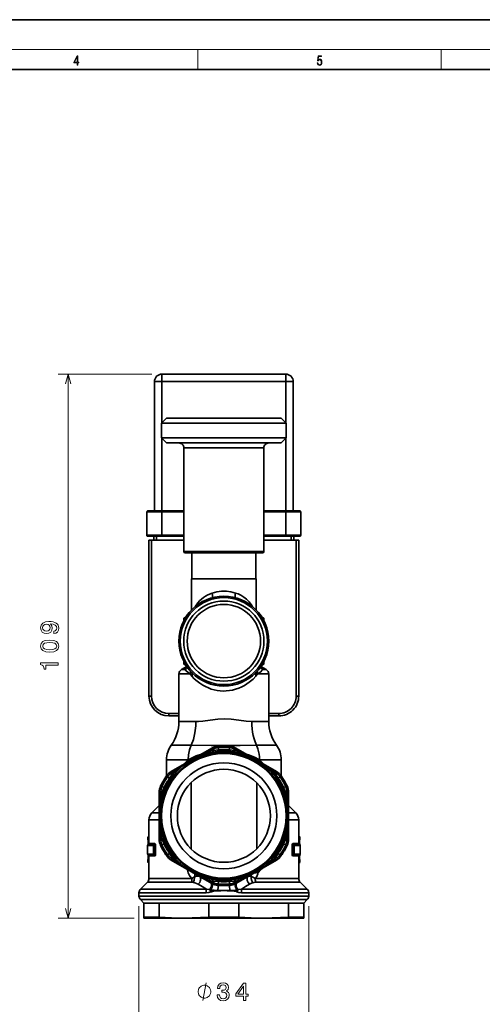
# Model space of a CAD drawing. Extents: x 0 to 420, y 0 to 297.
# Drawn here: x 179 to 272, y 100 to 297 of the extents above; entities that cross this region are included whole.
import ezdxf

# ---------------------------------------------------------------- set-up
doc = ezdxf.new("R2010")
doc.units = 0

msp = doc.modelspace()

# ---------------------------------------------------------------- linework, layer by layer
at = {"color": 7, "lineweight": 35}
for p, q in [((210, 297), (0, 297)), ((420, 297), (210, 297)), ((410, 287), (20, 287)), ((207.815369, 225.987106), (232.615417, 225.987106)), ((207.815369, 224.487106), (207.815369, 225.987106)), ((232.615417, 224.487106), (232.615417, 225.987106)), ((206.315369, 198.587097), (206.315369, 224.487106)), ((207.815369, 224.487106), (206.315369, 224.487106)), ((207.815369, 216.287109), (207.815369, 224.487106)), ((207.815369, 224.487106), (232.615417, 224.487106)), ((232.615417, 224.487106), (232.615417, 216.287109)), ((234.115417, 224.487106), (232.615417, 224.487106)), ((234.115417, 224.487106), (234.115417, 198.587097)), ((208.715393, 217.187103), (207.715393, 216.187103)), ((231.715393, 217.187103), (208.715393, 217.187103)), ((231.715393, 217.187103), (232.715393, 216.187103)), ((232.715393, 216.187103), (207.715393, 216.187103)), ((207.715393, 216.187103), (207.715393, 213.187103)), ((232.715393, 216.187103), (232.715393, 213.187103)), ((232.715393, 213.187103), (207.715393, 213.187103)), ((208.715393, 212.187103), (207.715393, 213.187103)), ((207.815369, 198.587097), (207.815369, 213.087097)), ((231.715393, 212.187103), (232.715393, 213.187103)), ((232.615417, 213.087097), (232.615417, 198.587097)), ((231.715393, 212.187103), (208.715393, 212.187103)), ((212.215393, 211.187103), (228.215393, 211.187103)), ((212.215393, 211.187103), (212.215393, 190.437103)), ((228.215393, 211.187103), (228.215393, 190.437103)), ((207.815369, 198.3871), (204.815369, 198.3871)), ((204.815369, 198.3871), (204.815369, 193.687103)), ((207.815369, 198.587097), (205.015381, 198.587097)), ((207.815369, 198.587097), (212.215393, 198.587097)), ((207.815369, 198.3871), (207.815369, 198.587097)), ((207.815369, 198.3871), (212.215393, 198.3871)), ((207.815369, 198.3871), (207.815369, 193.687103)), ((228.215393, 198.587097), (232.615417, 198.587097)), ((228.215393, 198.3871), (232.615417, 198.3871)), ((235.415405, 198.587097), (232.615417, 198.587097)), ((232.615417, 198.3871), (232.615417, 198.587097)), ((235.615417, 198.3871), (232.615417, 198.3871)), ((232.615417, 193.687103), (232.615417, 198.3871)), ((235.615417, 198.3871), (235.615417, 193.687103)), ((204.815369, 193.687103), (207.815369, 193.687103)), ((205.015381, 193.487106), (207.815369, 193.487106)), ((206.215393, 193.487106), (206.215393, 192.737106)), ((206.715393, 193.487106), (206.715393, 192.737106)), ((212.215393, 193.687103), (207.815369, 193.687103)), ((207.815369, 193.687103), (207.815369, 193.487106)), ((212.215393, 193.487106), (207.815369, 193.487106)), ((232.615417, 193.687103), (228.215393, 193.687103)), ((232.615417, 193.487106), (228.215393, 193.487106)), ((232.615417, 193.687103), (232.615417, 193.487106)), ((232.615417, 193.687103), (235.615417, 193.687103)), ((232.615417, 193.487106), (235.415405, 193.487106)), ((233.715393, 193.487106), (233.715393, 192.737106)), ((234.215393, 193.487106), (234.215393, 192.737106)), ((205.215393, 192.737106), (205.715393, 192.737106)), ((205.215393, 192.737106), (205.215393, 161.487106)), ((212.215393, 192.737106), (205.715393, 192.737106)), ((205.715393, 192.737106), (205.715393, 161.487106)), ((234.715393, 192.737106), (228.215393, 192.737106)), ((235.215393, 192.737106), (234.715393, 192.737106)), ((234.715393, 161.487106), (234.715393, 192.737106)), ((235.215393, 161.487106), (235.215393, 192.737106)), ((228.215393, 190.437103), (212.215393, 190.437103)), ((227.965393, 190.187103), (212.465393, 190.187103)), ((213.815369, 184.987106), (213.815369, 190.187103)), ((226.615417, 184.987106), (226.615417, 190.187103)), ((213.715393, 184.987106), (226.715393, 184.987106)), ((213.715393, 184.987106), (213.715393, 178.712051)), ((226.715393, 184.987106), (226.715393, 178.712051)), ((212.644653, 177.35376), (212.215393, 177.105911)), ((212.215393, 177.105911), (212.215393, 176.610214)), ((228.215393, 177.105911), (227.786133, 177.35376)), ((228.215393, 176.610214), (228.215393, 177.105911)), ((212.215393, 168.363998), (212.215393, 167.868301)), ((212.215393, 167.868301), (212.644653, 167.620453)), ((227.786133, 167.620453), (228.215393, 167.868301)), ((228.215393, 167.868301), (228.215393, 168.363998)), ((211.215393, 165.90976), (213.44397, 165.90976)), ((211.215393, 165.90976), (211.215393, 156.365204)), ((212.792603, 167.397705), (211.715393, 166.775772)), ((212.437134, 166.775772), (211.715393, 166.775772)), ((212.895264, 167.239868), (212.898254, 167.246902)), ((213.44397, 165.909744), (213.788086, 165.487106)), ((226.6427, 165.487106), (226.986816, 165.90976)), ((226.986816, 165.90976), (229.215393, 165.90976)), ((227.532532, 167.246902), (227.535522, 167.239853)), ((227.638184, 167.397705), (228.715393, 166.775772)), ((228.715393, 166.775772), (227.993652, 166.775772)), ((229.215393, 165.90976), (229.215393, 156.365204)), ((205.215393, 161.487106), (205.715393, 161.487106)), ((235.215393, 161.487106), (234.715393, 161.487106)), ((209.215393, 157.987106), (211.215393, 157.987106)), ((209.215393, 157.487106), (209.215393, 157.987106)), ((229.215393, 157.987106), (231.215393, 157.987106)), ((231.215393, 157.487106), (231.215393, 157.987106)), ((209.215393, 157.487106), (211.215393, 157.487106)), ((214.627258, 156.365204), (211.215393, 156.365204)), ((229.215393, 156.365204), (225.803589, 156.365204)), ((229.215393, 157.487106), (231.215393, 157.487106)), ((209.676941, 151.648376), (213.671936, 151.648376)), ((213.740417, 148.702133), (217.802185, 151.047211)), ((217.350952, 150.448502), (217.948608, 150.793549)), ((218.061768, 150.59758), (217.350952, 150.448502)), ((217.910095, 150.232895), (217.52002, 150.153488)), ((217.52002, 150.153488), (217.57843, 149.878983)), ((217.57843, 149.878983), (217.985474, 149.963959)), ((217.802185, 151.047211), (217.948608, 150.793549)), ((217.948608, 150.793549), (218.061768, 150.59758)), ((219.115967, 150.68428), (218.061768, 150.59758)), ((218.961914, 151.429749), (219.053101, 151.438782)), ((219.077454, 151.146896), (219.053101, 151.438782)), ((219.115967, 150.68428), (219.077454, 151.146896)), ((219.138672, 150.413879), (219.115967, 150.68428)), ((219.160217, 150.155655), (219.138672, 150.413879)), ((221.270752, 150.15564), (221.292297, 150.413864)), ((221.292297, 150.413864), (221.314819, 150.68428)), ((221.292297, 150.413864), (222.520752, 150.23288)), ((221.314819, 150.68428), (221.353333, 151.146896)), ((222.369019, 150.59758), (221.314819, 150.68428)), ((221.353333, 151.146896), (221.377686, 151.438782)), ((222.027954, 151.311127), (222.293762, 151.213623)), ((222.369019, 150.59758), (222.482178, 150.793549)), ((222.445557, 149.963913), (222.852356, 149.878983)), ((222.482178, 150.793549), (222.628601, 151.047211)), ((222.482178, 150.793549), (223.079834, 150.448502)), ((222.910767, 150.153488), (222.520752, 150.23288)), ((222.628601, 151.047211), (226.69043, 148.702118)), ((222.852356, 149.878983), (222.910767, 150.153488)), ((226.75885, 151.648376), (230.753845, 151.648376)), ((208.715393, 148.700348), (213.07489, 148.700348)), ((208.715393, 148.700348), (208.715393, 145.471466)), ((209.678589, 146.357056), (213.740417, 148.702133)), ((213.07489, 148.700348), (212.118103, 147.765503)), ((226.69043, 148.702118), (230.752197, 146.357056)), ((227.355896, 148.700348), (231.715393, 148.700348)), ((228.312683, 147.765503), (227.355896, 148.700348)), ((231.715393, 148.700348), (231.715393, 145.471466)), ((209.149719, 145.968857), (209.367188, 146.150375)), ((209.825073, 146.103409), (209.678589, 146.357056)), ((209.825073, 146.103409), (210.422668, 146.448456)), ((209.938171, 145.907425), (209.825073, 146.103409)), ((210.593689, 146.154587), (210.329895, 145.856506)), ((210.802185, 145.966736), (210.593689, 146.154587)), ((229.837097, 146.154587), (229.628601, 145.966736)), ((230.100952, 145.85643), (229.837097, 146.154587)), ((230.492615, 145.907425), (230.008057, 146.448456)), ((230.008057, 146.448456), (230.605713, 146.103409)), ((230.605713, 146.103409), (230.492615, 145.907425)), ((230.752197, 146.357056), (230.605713, 146.103409)), ((208.954651, 145.302505), (208.71405, 145.469498)), ((209.335999, 145.037811), (208.954651, 145.302505)), ((209.938171, 145.907425), (209.335999, 145.037811)), ((209.55896, 144.883102), (209.335999, 145.037811)), ((209.55896, 144.883102), (210.329895, 145.856506)), ((209.77179, 144.735352), (209.55896, 144.883102)), ((210.525208, 145.656891), (210.802185, 145.966736)), ((213.634155, 144.086334), (213.634155, 130.887878)), ((226.796631, 130.887878), (226.796631, 144.086334)), ((229.628601, 145.966736), (229.905701, 145.656723)), ((231.094788, 145.037811), (230.492615, 145.907425)), ((230.659058, 144.735199), (230.871948, 144.882935)), ((230.871948, 144.882965), (231.094788, 145.037811)), ((231.094788, 145.037811), (231.476135, 145.302505)), ((231.476135, 145.302505), (231.716736, 145.469498)), ((231.66333, 145.544006), (231.716736, 145.469498)), ((207.265381, 137.487122), (207.265381, 142.177261)), ((207.265381, 142.177261), (207.558289, 142.177261)), ((207.335449, 142.821732), (207.338562, 142.835754)), ((207.513672, 143.372162), (207.551758, 143.45639)), ((207.816711, 143.331497), (207.551758, 143.45639)), ((207.558289, 141.487137), (207.558289, 142.177261)), ((207.784607, 142.177261), (207.558289, 141.487137)), ((207.558289, 142.177261), (207.784607, 142.177261)), ((208.236572, 143.133575), (207.784607, 142.177261)), ((208.236572, 143.133575), (207.816711, 143.331497)), ((208.482117, 143.018021), (208.236572, 143.133575)), ((208.716492, 142.907562), (208.482117, 143.018051)), ((231.714355, 142.907394), (231.94873, 143.017883)), ((231.94873, 143.017868), (232.194214, 143.133575)), ((231.94873, 143.017868), (232.40625, 141.863464)), ((232.194214, 143.133575), (232.614075, 143.331497)), ((232.646179, 142.177261), (232.194214, 143.133575)), ((232.614075, 143.331497), (232.879028, 143.45639)), ((232.646179, 142.177261), (232.872498, 142.177261)), ((232.872498, 142.177261), (233.165405, 142.177261)), ((232.872498, 142.177261), (232.872498, 141.487152)), ((233.093933, 142.828217), (233.142151, 142.549744)), ((233.165405, 142.177261), (233.165405, 137.487091)), ((208.024597, 141.863571), (207.898254, 141.486008)), ((207.898254, 141.486008), (208.165222, 141.399353)), ((208.165222, 141.399353), (208.295166, 141.794357)), ((232.135742, 141.794128), (232.265564, 141.399353)), ((232.265564, 141.399353), (232.532532, 141.486008)), ((232.532532, 141.486008), (232.40625, 141.86348)), ((207.265381, 139.537109), (205.801208, 138.072891)), ((233.165405, 139.537109), (234.629578, 138.072891)), ((205.215393, 136.658676), (207.265381, 136.658676)), ((205.215393, 136.658676), (205.215393, 131.901199)), ((207.265381, 138.072891), (205.801208, 138.072891)), ((207.265381, 132.796951), (207.265381, 137.487122)), ((234.629578, 138.072891), (233.165405, 138.072891)), ((233.165405, 137.487091), (233.165405, 132.796951)), ((233.165405, 136.658676), (235.215393, 136.658676)), ((235.215393, 136.658676), (235.215393, 131.901199)), ((205.031067, 132.187302), (204.971008, 133.014709)), ((205.028625, 131.694077), (205.031067, 132.187317)), ((205.124573, 133.322021), (205.215393, 133.374771)), ((207.558289, 132.796951), (207.265381, 132.796951)), ((207.337158, 132.144821), (207.288696, 132.423782)), ((207.558289, 132.796951), (207.558289, 133.487061)), ((207.784607, 132.796967), (207.558289, 132.796951)), ((207.784607, 132.796967), (208.236572, 131.840637)), ((208.165222, 133.57486), (207.898254, 133.488205)), ((207.898254, 133.488205), (208.024536, 133.110748)), ((208.482056, 131.956345), (208.024536, 133.110748)), ((208.295044, 133.180084), (208.165222, 133.57486)), ((232.265564, 133.57486), (232.13562, 133.179855)), ((232.194214, 131.840637), (232.646179, 132.796951)), ((232.532532, 133.488205), (232.265564, 133.57486)), ((232.406189, 133.110641), (232.532532, 133.488205)), ((232.646179, 132.796951), (232.872498, 133.487076)), ((232.872498, 132.796951), (232.646179, 132.796951)), ((232.872498, 133.487076), (232.872498, 132.796951)), ((233.165405, 132.796951), (232.872498, 132.796951)), ((235.459778, 133.014709), (235.399719, 132.187302)), ((235.399719, 132.187302), (235.402161, 131.694077)), ((204.915405, 131.513901), (206.076965, 131.554169)), ((204.915405, 129.860306), (204.915405, 131.513901)), ((206.2146, 131.747787), (205.065369, 131.70755)), ((205.156555, 131.759521), (205.162781, 132.093506)), ((206.352234, 131.941422), (205.215393, 131.901199)), ((206.113953, 129.878433), (206.113953, 131.495789)), ((206.291321, 131.495789), (206.113953, 131.495789)), ((206.291321, 131.495789), (206.278564, 131.707886)), ((206.291321, 131.495789), (206.371826, 131.498596)), ((206.291321, 129.878433), (206.291321, 131.495789)), ((206.371826, 131.498596), (206.371826, 129.87561)), ((206.547119, 131.498596), (206.371826, 131.498596)), ((206.547119, 131.498596), (206.547119, 129.87561)), ((207.816711, 131.642715), (207.551758, 131.517822)), ((208.236572, 131.840637), (207.816711, 131.642715)), ((208.482056, 131.956345), (208.236572, 131.840637)), ((208.716431, 132.066818), (208.482056, 131.956345)), ((209.771729, 130.239014), (209.558838, 130.091278)), ((230.658997, 130.238861), (230.871826, 130.09111)), ((231.714294, 132.06665), (231.948669, 131.956161)), ((231.948669, 131.956192), (232.194214, 131.840637)), ((232.194214, 131.840637), (232.614075, 131.642715)), ((232.614075, 131.642715), (232.879028, 131.517822)), ((232.916626, 131.600891), (232.879028, 131.517822)), ((233.883667, 131.498596), (233.883667, 129.875626)), ((234.05896, 131.498596), (233.883667, 131.498596)), ((234.05896, 131.498596), (234.05896, 129.875626)), ((234.05896, 131.498596), (234.139465, 131.495789)), ((235.215393, 131.901199), (234.078552, 131.941422)), ((234.139465, 131.495773), (234.316833, 131.495773)), ((234.139465, 131.495773), (234.139465, 129.878433)), ((234.216187, 131.747787), (235.365417, 131.70755)), ((234.316833, 129.878433), (234.316833, 131.495773)), ((234.353821, 131.554169), (235.515381, 131.513901)), ((235.268005, 132.093506), (235.274231, 131.759537)), ((235.515381, 131.513901), (235.515381, 129.860321)), ((206.076965, 129.820053), (204.915405, 129.860321)), ((204.971375, 128.364914), (205.031067, 129.186905)), ((205.031067, 129.186905), (205.028625, 129.680145)), ((205.065369, 129.666672), (206.2146, 129.626419)), ((205.162781, 129.280716), (205.156555, 129.614685)), ((206.352234, 129.432785), (205.215393, 129.473022)), ((205.215393, 129.473022), (205.215393, 124.901314)), ((206.291321, 129.878433), (206.113953, 129.878433)), ((206.291321, 129.878433), (206.371826, 129.87561)), ((206.371826, 129.87561), (206.547119, 129.87561)), ((208.954651, 129.671722), (208.71405, 129.504715)), ((208.767456, 129.430222), (208.71405, 129.504715)), ((209.335999, 129.936401), (208.954651, 129.671722)), ((209.558838, 130.091248), (209.335999, 129.936401)), ((209.335999, 129.936401), (209.938171, 129.066788)), ((209.678589, 128.617157), (209.825073, 128.870804)), ((213.740356, 126.272079), (209.678589, 128.617157)), ((209.825073, 128.870804), (209.938171, 129.066788)), ((210.422729, 128.525742), (209.825073, 128.870804)), ((209.938171, 129.066788), (210.422729, 128.525742)), ((210.188477, 129.702652), (210.188477, 129.702637)), ((210.329834, 129.117783), (210.593689, 128.819626)), ((210.802185, 129.007477), (210.525085, 129.31749)), ((210.593689, 128.819626), (210.802185, 129.007477)), ((230.752197, 128.617157), (226.69043, 126.272079)), ((229.905579, 129.317322), (229.628601, 129.007477)), ((229.628601, 129.007477), (229.837097, 128.819626)), ((229.837097, 128.819626), (230.100891, 129.117706)), ((230.605713, 128.870804), (230.008118, 128.525757)), ((230.871826, 130.09111), (230.100891, 129.117706)), ((230.492615, 129.066788), (231.094788, 129.936401)), ((230.492615, 129.066788), (230.605713, 128.870804)), ((230.605713, 128.870804), (230.752197, 128.617157)), ((230.902893, 128.71022), (230.752197, 128.617157)), ((230.871826, 130.09111), (231.094788, 129.936401)), ((231.281067, 129.005341), (231.064087, 128.824219)), ((231.094788, 129.936401), (231.476135, 129.671722)), ((231.476135, 129.671722), (231.716736, 129.504715)), ((233.883667, 129.875626), (234.05896, 129.875626)), ((234.05896, 129.875626), (234.139465, 129.878433)), ((234.078552, 129.432785), (235.215393, 129.473022)), ((234.316833, 129.878433), (234.139465, 129.878433)), ((235.365417, 129.666672), (234.216187, 129.626419)), ((235.515381, 129.860321), (234.353821, 129.820053)), ((235.215393, 129.473022), (235.215393, 124.901314)), ((235.274231, 129.614685), (235.268005, 129.280716)), ((235.402161, 129.68013), (235.399719, 129.186905)), ((235.399719, 129.186905), (235.459778, 128.359512)), ((205.215393, 127.999481), (205.124573, 128.0522)), ((211.892334, 127.565971), (211.892334, 127.565956)), ((212.500671, 126.987839), (212.902161, 126.645744)), ((212.902161, 126.645744), (212.863342, 126.778427)), ((213.475281, 126.425125), (212.9328, 126.605743)), ((217.802185, 123.927002), (213.740356, 126.272079)), ((226.69043, 126.272079), (222.628601, 123.927002)), ((226.902649, 126.394615), (227.084717, 126.123322)), ((227.528625, 126.645737), (227.084717, 126.123322)), ((227.930115, 126.987839), (227.528625, 126.645737)), ((227.567383, 126.778419), (227.528625, 126.645737)), ((228.538391, 127.565903), (228.538391, 127.56588)), ((235.306213, 128.0522), (235.215393, 127.999443)), ((213.82666, 124.901314), (205.215393, 124.901314)), ((213.82666, 124.901329), (214.353394, 125.233055)), ((217.948608, 124.180649), (217.350952, 124.525703)), ((217.57843, 125.09523), (217.52002, 124.820717)), ((217.52002, 124.820717), (217.910034, 124.741333)), ((217.985229, 125.010284), (217.57843, 125.09523)), ((219.138489, 124.560341), (217.910034, 124.741333)), ((218.061768, 124.376633), (217.948608, 124.180649)), ((218.061768, 124.376633), (219.115967, 124.289932)), ((219.138489, 124.560341), (219.115967, 124.289932)), ((219.160034, 124.818573), (219.138489, 124.560341)), ((221.270569, 124.818558), (221.292114, 124.560326)), ((221.292114, 124.560333), (221.314819, 124.289925)), ((221.314819, 124.289925), (222.369019, 124.376633)), ((222.369019, 124.376633), (223.079834, 124.525711)), ((222.482178, 124.180649), (222.369019, 124.376633)), ((222.852356, 125.09523), (222.445312, 125.010239)), ((223.079834, 124.525711), (222.482178, 124.180649)), ((222.520691, 124.74131), (222.910767, 124.820717)), ((222.910767, 124.820717), (222.852356, 125.09523)), ((225.709839, 125.364197), (226.495117, 124.901314)), ((235.215393, 124.901314), (226.495117, 124.901314)), ((204.922485, 124.194206), (203.508301, 122.779999)), ((216.712341, 122.779999), (203.508301, 122.779999)), ((204.922485, 124.194206), (213.701904, 124.194206)), ((213.701904, 124.194214), (214.086426, 124.145195)), ((217.580811, 122.669052), (217.414368, 122.714874)), ((217.948608, 124.180649), (217.802185, 123.927002)), ((219.077454, 123.827316), (219.053101, 123.535431)), ((219.115967, 124.289925), (219.077454, 123.827316)), ((219.940369, 122.489754), (220.312439, 122.487579)), ((221.314819, 124.289925), (221.353333, 123.827316)), ((221.353333, 123.827316), (221.377686, 123.535431)), ((221.389038, 122.465675), (221.390259, 122.502289)), ((222.628601, 123.927002), (222.482178, 124.180649)), ((223.016418, 122.714874), (222.849976, 122.669052)), ((236.922485, 122.779999), (223.718445, 122.779999)), ((226.617737, 124.194206), (235.508301, 124.194206)), ((235.508301, 124.194206), (236.922485, 122.779999)), ((203.215393, 122.072891), (216.65094, 122.072891)), ((203.215393, 122.072891), (203.215393, 121.391129)), ((237.215393, 121.391129), (203.215393, 121.391129)), ((236.934753, 120.696472), (203.496033, 120.696472)), ((204.181091, 119.987106), (203.496033, 120.696472)), ((223.779846, 122.072891), (237.215393, 122.072891)), ((236.249695, 119.987106), (236.934753, 120.696472)), ((237.215393, 122.072891), (237.215393, 121.391129)), ((204.215393, 119.987106), (204.181091, 119.987106)), ((204.215393, 119.987106), (204.215393, 117.163429)), ((204.215393, 119.987106), (207.240479, 119.987106)), ((207.240479, 119.987106), (211.307434, 119.987106)), ((207.240479, 119.987106), (207.240479, 117.163429)), ((213.123352, 119.987106), (211.307434, 119.987106)), ((213.123352, 119.987106), (217.190308, 119.987106)), ((217.190308, 119.987106), (217.190308, 117.163429)), ((223.240479, 119.987106), (217.190308, 119.987106)), ((223.240479, 119.987106), (227.307434, 119.987106)), ((223.240479, 119.987106), (223.240479, 117.163429)), ((229.123352, 119.987106), (227.307434, 119.987106)), ((229.123352, 119.987106), (233.190308, 119.987106)), ((233.190308, 119.987106), (233.190308, 117.163429)), ((233.190308, 119.987106), (236.215393, 119.987106)), ((236.249695, 119.987106), (236.215393, 119.987106)), ((236.215393, 119.987106), (236.215393, 117.163429)), ((204.215393, 117.163429), (204.215393, 116.987106)), ((204.215393, 117.163429), (207.240479, 117.163429)), ((204.215393, 116.987106), (212.215393, 116.987106)), ((212.215393, 116.987106), (228.215393, 116.987106)), ((217.190308, 117.163429), (223.240479, 117.163429)), ((228.215393, 116.987106), (236.215393, 116.987106)), ((233.190308, 117.163429), (236.215393, 117.163429)), ((236.215393, 116.987106), (236.215393, 117.163429))]:
    msp.add_line(p, q, dxfattribs=at)
at = {"color": 7, "lineweight": 13}
for p, q in [((16, 291), (414, 291)), ((215, 287), (215, 291)), ((263.75, 287), (263.75, 291)), ((205.815369, 225.987106), (187.042786, 225.987106)), ((189.042786, 116.987106), (189.042786, 225.987106)), ((203.215393, 119.391129), (203.215393, 96.503792)), ((237.215393, 119.391129), (237.215393, 96.503792)), ((202.215393, 116.987106), (187.042786, 116.987106))]:
    msp.add_line(p, q, dxfattribs=at)
for points in [[(190.807846, 287.874939), (190.945541, 287.874939), (190.945541, 288.356171), (191.137482, 288.356171), (191.137482, 288.503601), (190.945541, 288.503601), (190.945541, 289.763672), (190.797424, 289.763672), (190.179901, 288.503601), (190.179901, 288.356171), (190.807846, 288.356171)], [(190.807846, 288.503601), (190.305069, 288.503601), (190.807846, 289.532806)], [(238.931976, 288.375641), (238.969543, 288.141968), (239.065506, 287.966736), (239.207367, 287.858246), (239.395126, 287.819305), (239.591232, 287.866608), (239.739349, 287.99176), (239.835327, 288.194824), (239.868698, 288.467438), (239.835327, 288.731689), (239.74353, 288.934753), (239.599579, 289.062714), (239.41391, 289.109985), (239.240753, 289.076599), (239.11557, 288.984802), (239.186508, 289.616241), (239.801941, 289.616241), (239.801941, 289.763672), (239.088455, 289.763672), (238.977875, 288.77063), (239.092621, 288.77063), (239.213623, 288.912506), (239.390961, 288.962555), (239.530731, 288.926392), (239.637131, 288.826263), (239.701797, 288.667694), (239.726837, 288.459076), (239.703888, 288.250458), (239.639221, 288.097473), (239.534912, 288.000122), (239.399292, 287.966736), (239.263687, 287.994537), (239.161469, 288.078003), (239.094711, 288.205963), (239.067581, 288.375641)], [(186.175354, 174.012756), (186.573792, 174.088409), (186.881409, 174.305267), (187.073059, 174.648209), (187.143677, 175.102097), (187.108337, 175.399643), (187.017578, 175.666946), (186.861206, 175.89389), (186.639343, 176.085526), (186.361938, 176.236832), (186.018982, 176.347778), (185.62561, 176.41333), (185.171753, 176.438553), (184.460632, 176.352814), (183.941223, 176.105698), (183.62854, 175.712326), (183.517578, 175.172699), (183.608337, 174.678467), (183.850403, 174.305267), (184.223633, 174.063187), (184.692627, 173.982498), (185.176819, 174.063187), (185.544922, 174.300232), (185.776917, 174.653244), (185.8526, 175.102097), (185.756775, 175.576157), (185.464233, 175.934235), (186.024048, 175.853546), (186.422485, 175.692154), (186.659485, 175.445038), (186.735168, 175.107147), (186.699829, 174.844894), (186.588867, 174.653244), (186.412354, 174.527176), (186.175354, 174.47673)], [(184.687622, 174.471695), (184.374939, 174.522125), (184.127808, 174.66333), (183.971436, 174.885239), (183.915955, 175.172699), (183.971436, 175.470261), (184.127808, 175.697205), (184.369873, 175.838409), (184.682556, 175.89389), (185.000305, 175.838409), (185.237305, 175.697205), (185.383545, 175.46521), (185.434021, 175.157578), (185.383545, 174.880203), (185.237305, 174.66333), (185.00531, 174.522125)], [(185.33313, 170.271698), (186.124939, 170.347336), (186.689758, 170.584381), (187.032715, 170.962616), (187.143677, 171.487106), (187.032715, 172.006561), (186.689758, 172.384811), (186.124939, 172.616791), (185.33313, 172.697495), (184.546387, 172.616791), (184.233704, 172.520981), (183.976501, 172.384811), (183.633545, 172.006561), (183.517578, 171.487106), (183.633545, 170.962616), (183.981567, 170.584381), (184.546387, 170.347336)], [(185.33313, 170.755844), (184.7229, 170.796188), (184.284119, 170.922272), (184.026917, 171.149216), (183.936157, 171.487106), (184.026917, 171.819962), (184.284119, 172.046906), (184.7229, 172.172989), (185.33313, 172.213333), (185.948425, 172.172989), (186.387146, 172.046906), (186.644348, 171.819962), (186.730103, 171.487106), (186.644348, 171.149216), (186.387146, 170.922272), (185.948425, 170.796188)], [(187.042786, 167.660309), (187.042786, 168.119247), (183.517578, 168.119247), (183.517578, 167.776306), (183.825195, 167.685532), (184.031982, 167.503967), (184.153015, 167.226593), (184.193359, 166.843307), (184.551453, 166.843307), (184.551453, 167.660309)], [(217.612671, 102.253792), (217.612671, 102.370461), (217.554321, 102.60379), (217.496033, 102.778793), (217.437683, 102.895462), (217.320984, 103.070457), (217.145996, 103.245461), (216.971008, 103.362122), (216.85437, 103.420456), (216.679321, 103.47879), (216.445984, 103.537125), (216.329346, 103.537125), (216.212708, 103.537125), (215.97937, 103.47879), (215.804321, 103.420456), (215.687683, 103.362122), (215.512695, 103.245461), (215.337708, 103.070457), (215.221008, 102.895462), (215.162659, 102.778793), (215.10437, 102.60379), (215.046021, 102.370461), (215.046021, 102.253792), (215.046021, 102.137123), (215.10437, 101.903793), (215.162659, 101.72879), (215.221008, 101.612122), (215.337708, 101.437126), (215.512695, 101.262123), (215.687683, 101.145462), (215.804321, 101.087128), (215.97937, 101.028793), (216.212708, 100.970459), (216.329346, 100.970459), (216.445984, 100.970459), (216.679321, 101.028793), (216.85437, 101.087128), (216.971008, 101.145462), (217.145996, 101.262123), (217.320984, 101.437126), (217.437683, 101.612122), (217.496033, 101.72879), (217.554321, 101.903793), (217.612671, 102.137123)], [(218.859802, 101.603218), (218.859802, 101.567909), (218.940491, 101.083763), (219.17749, 100.72065), (219.55072, 100.488663), (220.044922, 100.402924), (220.569458, 100.488663), (220.96283, 100.710564), (221.214966, 101.063591), (221.305725, 101.517479), (221.265381, 101.815033), (221.15448, 102.057106), (220.9729, 102.243706), (220.730835, 102.379875), (221.058655, 102.652206), (221.174622, 103.085922), (221.098999, 103.479294), (220.882141, 103.776848), (220.529114, 103.963448), (220.044922, 104.029007), (219.591064, 103.948318), (219.243103, 103.726418), (219.016113, 103.37339), (218.940491, 102.904366), (218.940491, 102.869064), (219.389343, 102.869064), (219.429688, 103.191833), (219.560791, 103.42382), (219.772583, 103.565033), (220.07019, 103.615463), (220.332397, 103.575119), (220.524048, 103.469208), (220.640076, 103.297737), (220.685425, 103.06575), (220.640076, 102.818634), (220.518982, 102.652206), (220.30719, 102.551346), (220.019714, 102.52108), (219.823059, 102.526123), (219.823059, 102.127708), (220.07019, 102.137794), (220.387878, 102.092407), (220.624939, 101.971375), (220.766113, 101.774689), (220.816589, 101.517479), (220.761108, 101.224976), (220.614807, 101.008118), (220.382874, 100.871948), (220.075195, 100.826561), (219.757507, 100.876991), (219.525513, 101.02829), (219.379211, 101.270363), (219.323792, 101.603218)], [(224.144104, 100.503792), (224.597961, 100.503792), (224.597961, 101.371223), (225.097229, 101.371223), (225.097229, 101.774689), (224.597961, 101.774689), (224.597961, 103.928146), (224.139038, 103.928146), (222.605896, 101.815033), (222.605896, 101.371223), (224.144104, 101.371223)], [(223.029541, 101.774689), (224.144104, 103.343132), (224.144104, 101.774689)]]:
    msp.add_lwpolyline(points, close=True, dxfattribs=at)
for points in [[(189.560425, 224.055252), (189.042786, 225.987106), (188.525146, 224.055252)], [(188.525146, 118.918953), (189.042786, 116.987106), (189.560425, 118.918953)], [(215.97937, 100.503792), (216.679321, 104.003792)]]:
    msp.add_lwpolyline(points, dxfattribs=at)
at = {"color": 7, "lineweight": 35}
for points in [[(217.881836, 182.117798), (216.974854, 181.75145), (216.538879, 181.514496), (216.118469, 181.238556), (215.717346, 180.92099), (215.339966, 180.559219), (214.991333, 180.150543), (214.556274, 179.485275)], [(217.792053, 181.154724), (217.826721, 181.170532), (217.858154, 181.197861), (217.909912, 181.288986), (217.951477, 181.635651), (217.881836, 182.117798)], [(222.54895, 182.117798), (221.630615, 182.35289), (220.712219, 182.470673), (219.766907, 182.473709), (218.813232, 182.355377), (217.881836, 182.117798)], [(222.54895, 182.117798), (222.490967, 181.795273), (222.480652, 181.509644), (222.511719, 181.315994), (222.564636, 181.207352), (222.638733, 181.154709)], [(225.874512, 179.485275), (225.679016, 179.811554), (225.275879, 180.352905), (224.762146, 180.878159), (224.196899, 181.319534), (223.61792, 181.668655), (223.057739, 181.931351), (222.54895, 182.117798)], [(212.852905, 167.310822), (212.57019, 166.992477), (212.437134, 166.775787)], [(212.437134, 166.775772), (212.710022, 166.967285), (212.895203, 167.239761)], [(212.437134, 166.775772), (212.590027, 166.585846), (213.123413, 166.134094), (213.44397, 165.90976)], [(213.44397, 165.90976), (213.545471, 166.234268), (213.528259, 166.421478), (213.492249, 166.50383)], [(213.788086, 165.487106), (213.867004, 165.690109), (213.895569, 165.871368), (213.879517, 166.022202), (213.788086, 166.187149)], [(226.6427, 165.487106), (226.53717, 165.836609), (226.555115, 166.035706), (226.642761, 166.187164)], [(226.938538, 166.50383), (226.885315, 166.332153), (226.902527, 166.129776), (226.986816, 165.90976)], [(226.986816, 165.90976), (227.599426, 166.363388), (227.840759, 166.585846), (227.993652, 166.775772)], [(227.535645, 167.239685), (227.720825, 166.967255), (227.993652, 166.775772)], [(227.993652, 166.775772), (227.860596, 166.992493), (227.577881, 167.310822)], [(213.788086, 165.487106), (214.292603, 164.957672), (214.849304, 164.459), (215.389893, 164.045944), (215.973022, 163.667786), (216.534058, 163.361954), (217.127686, 163.094025), (217.700867, 162.885361), (218.29657, 162.717026), (218.882385, 162.597443), (219.480408, 162.520493), (220.082886, 162.488235), (220.686584, 162.500809), (221.312988, 162.561798), (221.928223, 162.669876), (222.57428, 162.836731), (223.195496, 163.051224), (223.795288, 163.312256), (224.362732, 163.612122), (225.3125, 164.245407), (226.062927, 164.885437), (226.6427, 165.487106)], [(213.671997, 151.648376), (214.10791, 152.803802), (214.423401, 154.097031), (214.597168, 155.486176), (214.627258, 156.365204)], [(225.803589, 156.365204), (224.703186, 156.426224), (223.247498, 156.620148), (221.675049, 156.821289), (220.367432, 156.892288), (219.02887, 156.845062), (217.476196, 156.662903), (215.985474, 156.454575), (215.10321, 156.377655), (214.627258, 156.365204)], [(225.803589, 156.365204), (225.823608, 155.64772), (225.883484, 154.936005), (225.982178, 154.239227), (226.11908, 153.559418), (226.290344, 152.911362), (226.496338, 152.290054), (226.758789, 151.648376)], [(213.671875, 151.648376), (213.340149, 150.722733), (213.133667, 149.669189), (213.074829, 148.700348)], [(213.671936, 151.648376), (217.679626, 151.579987), (220.845581, 151.567368), (223.509521, 151.593658), (226.75885, 151.648376)], [(217.350952, 150.448502), (215.607788, 149.687622), (214.708313, 149.235657), (213.740417, 148.702133)], [(217.228088, 150.087845), (217.254517, 150.099594), (217.278198, 150.121582), (217.316406, 150.195297), (217.350952, 150.448502)], [(218.061768, 150.59758), (218.007812, 150.352386), (217.946777, 150.257263), (217.910095, 150.232895)], [(219.138672, 150.413879), (218.069092, 150.263275), (217.910095, 150.232895)], [(217.910095, 150.232895), (217.912415, 150.229019), (217.918213, 150.214905), (217.985474, 149.963959)], [(217.985474, 149.963959), (218.807861, 150.115448), (219.160217, 150.155655)], [(221.270752, 150.15564), (222.039612, 150.045059), (222.445557, 149.963913)], [(222.369019, 150.59758), (222.422974, 150.352371), (222.48407, 150.257248), (222.520752, 150.23288)], [(223.079834, 150.448502), (222.725281, 150.527695), (222.369019, 150.59758)], [(222.520752, 150.23288), (222.518555, 150.229004), (222.512756, 150.214874), (222.445557, 149.963913)], [(226.69043, 148.702118), (225.049194, 149.577835), (224.14093, 150.003174), (223.079834, 150.448502)], [(223.079834, 150.448502), (223.11438, 150.195297), (223.152588, 150.121582), (223.202698, 150.087845)], [(227.355957, 148.700348), (227.335938, 149.267365), (227.276062, 149.827072), (227.178162, 150.368042), (227.04303, 150.887848), (226.758911, 151.648376)], [(213.740417, 148.702133), (212.146179, 147.70842), (211.328735, 147.13736), (210.422668, 146.448456)], [(215.717712, 149.843719), (214.696716, 149.476395), (213.884583, 149.119766), (213.07489, 148.700348)], [(227.355896, 148.700348), (226.324524, 149.222427), (225.127441, 149.705063), (224.711914, 149.844391)], [(230.008057, 146.448456), (228.528259, 147.542908), (227.666382, 148.111694), (226.69043, 148.702118)], [(210.422668, 146.448456), (210.17688, 146.181015), (209.938171, 145.907425)], [(210.422668, 146.448456), (210.659302, 146.351807), (210.742188, 146.348007), (210.796509, 146.374542)], [(229.634277, 146.374542), (229.657715, 146.357529), (229.688599, 146.348007), (229.771484, 146.351807), (230.008057, 146.448456)], [(209.77179, 144.735352), (210.252014, 145.345901), (210.525208, 145.656891)], [(209.938171, 145.907425), (210.177551, 145.831573), (210.290466, 145.836929), (210.329895, 145.856506)], [(210.329895, 145.856506), (210.332153, 145.852631), (210.341492, 145.840576), (210.525208, 145.656891)], [(230.100952, 145.85643), (230.098694, 145.852524), (230.089417, 145.840439), (229.905701, 145.656723)], [(229.905701, 145.656723), (230.44812, 145.020218), (230.659058, 144.735199)], [(230.492615, 145.907425), (230.253235, 145.831573), (230.140381, 145.836884), (230.100952, 145.85643)], [(230.871948, 144.882965), (230.206726, 145.733932), (230.100952, 145.85643)], [(207.784607, 142.177261), (207.96991, 142.007919), (208.02179, 141.907486), (208.024597, 141.863571)], [(208.482117, 143.018021), (208.077759, 142.016449), (208.024597, 141.863586)], [(208.295166, 141.794357), (208.575195, 142.582336), (208.716492, 142.907562)], [(231.714355, 142.907394), (232.002991, 142.186279), (232.135742, 141.794128)], [(232.646179, 142.177261), (232.460815, 142.007919), (232.408997, 141.907425), (232.40625, 141.86348)], [(232.872498, 141.487152), (232.763794, 141.833786), (232.646179, 142.177261)], [(207.558289, 141.487137), (207.348083, 139.628677), (207.288025, 138.610596), (207.265381, 137.487122)], [(207.809204, 141.200409), (207.812256, 141.229172), (207.804993, 141.260681), (207.760254, 141.330597), (207.558289, 141.487137)], [(208.024597, 141.863571), (208.029053, 141.863602), (208.044189, 141.861588), (208.295166, 141.794357)], [(232.40625, 141.863464), (232.401794, 141.86348), (232.386658, 141.86142), (232.135742, 141.794128)], [(232.872498, 141.487152), (232.670532, 141.330597), (232.621582, 141.200409)], [(233.165405, 137.487091), (233.102539, 139.355759), (233.016724, 140.352036), (232.872498, 141.487152)], [(207.265381, 137.487122), (207.328247, 135.618454), (207.414062, 134.622177), (207.558289, 133.487061)], [(232.872498, 133.487076), (233.082703, 135.345535), (233.142761, 136.363617), (233.165405, 137.487091)], [(204.971008, 133.014709), (204.975708, 133.157516), (205.03949, 133.275833), (205.124573, 133.322021)], [(204.971008, 133.014709), (204.974365, 132.997559), (204.9823, 132.981094), (205.011047, 132.951691), (205.054565, 132.92923), (205.108887, 132.915802)], [(205.031067, 132.187302), (205.034668, 132.170929), (205.042419, 132.155273), (205.069946, 132.127472), (205.111267, 132.106277), (205.162781, 132.093506)], [(205.108887, 132.915802), (205.113831, 133.281189), (205.117371, 133.30455), (205.121338, 133.318314), (205.123474, 133.321411), (205.124573, 133.322021)], [(205.215393, 132.871918), (205.16925, 132.899368), (205.108887, 132.915802)], [(205.108887, 132.915802), (205.133118, 132.504593), (205.162781, 132.093506)], [(207.558289, 133.487061), (207.760254, 133.643616), (207.804993, 133.713531), (207.809204, 133.773804)], [(207.558289, 133.487061), (207.666992, 133.140427), (207.784607, 132.796967)], [(207.784607, 132.796967), (207.969971, 132.966293), (208.02179, 133.066788), (208.024536, 133.110748)], [(208.024536, 133.110748), (208.028992, 133.110748), (208.044128, 133.112793), (208.295044, 133.180084)], [(208.716431, 132.066818), (208.427795, 132.787933), (208.295044, 133.180084)], [(232.13562, 133.179855), (231.855591, 132.391876), (231.714294, 132.06665)], [(231.948669, 131.956192), (232.353027, 132.957764), (232.406189, 133.110641)], [(232.406189, 133.110641), (232.401733, 133.110611), (232.386597, 133.112625), (232.13562, 133.179855)], [(232.646179, 132.796951), (232.460876, 132.966293), (232.408997, 133.066727), (232.406189, 133.110641)], [(232.621582, 133.773804), (232.61853, 133.745041), (232.625793, 133.713531), (232.670532, 133.643616), (232.872498, 133.487076)], [(235.215393, 133.374725), (235.252686, 133.344803), (235.306213, 133.322021)], [(235.321899, 132.915802), (235.261536, 132.899368), (235.215393, 132.871918)], [(235.268005, 132.093506), (235.297668, 132.504593), (235.321899, 132.915802)], [(235.268005, 132.093506), (235.319519, 132.106277), (235.36084, 132.127472), (235.399719, 132.187302)], [(235.321899, 132.915802), (235.316956, 133.281158), (235.313416, 133.304535), (235.309448, 133.318314), (235.307312, 133.321411), (235.306213, 133.322021)], [(235.306213, 133.322021), (235.412537, 133.253082), (235.458679, 133.129578), (235.459778, 133.014709)], [(235.321899, 132.915802), (235.376221, 132.92923), (235.419739, 132.951691), (235.448486, 132.981094), (235.459778, 133.014709)], [(204.915405, 131.513901), (204.955322, 131.633804), (205.065369, 131.70755)], [(205.065369, 131.70755), (205.171509, 131.776199), (205.215393, 131.901199)], [(205.215393, 132.079742), (205.190125, 132.087814), (205.162781, 132.093506)], [(206.2146, 131.747787), (206.159302, 131.721191), (206.115051, 131.67662), (206.086548, 131.618881), (206.076965, 131.554169)], [(206.103699, 131.537933), (206.097595, 131.545074), (206.091003, 131.550232), (206.076965, 131.554169)], [(206.278564, 131.707886), (206.21814, 131.684647), (206.165283, 131.645554), (206.125732, 131.594818), (206.103699, 131.537933)], [(206.103699, 131.537933), (206.106873, 131.532501), (206.113953, 131.495789)], [(206.2146, 131.747787), (206.269897, 131.774384), (206.314148, 131.818954), (206.34259, 131.876709), (206.352234, 131.941422)], [(206.278564, 131.707886), (206.251709, 131.735428), (206.2146, 131.747787)], [(206.278564, 131.707886), (206.363464, 131.575897), (206.371826, 131.498596)], [(206.547119, 131.498596), (206.503723, 131.775482), (206.450867, 131.879944), (206.418823, 131.915253), (206.385315, 131.935974), (206.352234, 131.941422)], [(210.525085, 129.31749), (209.982666, 129.953995), (209.771729, 130.239014)], [(230.658997, 130.238861), (230.178772, 129.628311), (229.905579, 129.317322)], [(234.078552, 131.941422), (234.044434, 131.935135), (233.979248, 131.879166), (233.907776, 131.71051), (233.883667, 131.498596)], [(234.05896, 131.498596), (234.1073, 131.662445), (234.152222, 131.707886)], [(234.078552, 131.941422), (234.088196, 131.876709), (234.116638, 131.818954), (234.216187, 131.747787)], [(234.152222, 131.707886), (234.144714, 131.617294), (234.139465, 131.495773)], [(234.152222, 131.707886), (234.177063, 131.733978), (234.195557, 131.744324), (234.216187, 131.747787)], [(234.327087, 131.537933), (234.305054, 131.594818), (234.265503, 131.645554), (234.152222, 131.707886)], [(234.353821, 131.554169), (234.344238, 131.618881), (234.315735, 131.67662), (234.216187, 131.747787)], [(234.316833, 131.495789), (234.324036, 131.532791), (234.327087, 131.537933)], [(234.353821, 131.554169), (234.346741, 131.553299), (234.339783, 131.550232), (234.333191, 131.545074), (234.327087, 131.537933)], [(235.268005, 132.093506), (235.240662, 132.087814), (235.215393, 132.079742)], [(235.215393, 131.901199), (235.25531, 131.781296), (235.365417, 131.70755)], [(235.365417, 131.70755), (235.471497, 131.638901), (235.515381, 131.513901)], [(205.065369, 129.666672), (204.95929, 129.735336), (204.915405, 129.860321)], [(205.124573, 128.0522), (205.024536, 128.113953), (204.972229, 128.241013), (204.970886, 128.360046)], [(205.108887, 128.458435), (205.054749, 128.445084), (205.011292, 128.422745), (204.982544, 128.393509), (204.971069, 128.360046)], [(205.162781, 129.280716), (205.111267, 129.267944), (205.069946, 129.246735), (205.031067, 129.186905)], [(205.215393, 129.473022), (205.175476, 129.592926), (205.065369, 129.666672)], [(205.124573, 128.0522), (205.123474, 128.052811), (205.121338, 128.055923), (205.11731, 128.069778), (205.105896, 128.312042), (205.108887, 128.458435)], [(205.162781, 129.280716), (205.133118, 128.869629), (205.108887, 128.458435)], [(205.108887, 128.458435), (205.16925, 128.474854), (205.215393, 128.502289)], [(205.162781, 129.280716), (205.190125, 129.286407), (205.215393, 129.294479)], [(206.076965, 129.820053), (206.084045, 129.820923), (206.091003, 129.823975), (206.097595, 129.829147), (206.103699, 129.836273)], [(206.076965, 129.820053), (206.086548, 129.755341), (206.115051, 129.697586), (206.159302, 129.653015), (206.2146, 129.626419)], [(206.103699, 129.836273), (206.111206, 129.854187), (206.113953, 129.878433)], [(206.103699, 129.836273), (206.125732, 129.779404), (206.165283, 129.728668), (206.21814, 129.689575), (206.278564, 129.666321)], [(206.2146, 129.626419), (206.251282, 129.638443), (206.278564, 129.666321)], [(206.352234, 129.432785), (206.34259, 129.497498), (206.314148, 129.555252), (206.2146, 129.626419)], [(206.278564, 129.666321), (206.286072, 129.756927), (206.291321, 129.878433)], [(206.371826, 129.87561), (206.317932, 129.704453), (206.278564, 129.666321)], [(206.352234, 129.432785), (206.386353, 129.439087), (206.451599, 129.495132), (206.52301, 129.663818), (206.547119, 129.87561)], [(209.558838, 130.091248), (210.22406, 129.24028), (210.329834, 129.117783)], [(209.938171, 129.066788), (210.177551, 129.142639), (210.290405, 129.137329), (210.329834, 129.117783)], [(210.329834, 129.117783), (210.332092, 129.121689), (210.34137, 129.133774), (210.525085, 129.31749)], [(210.796509, 128.59967), (210.773071, 128.616684), (210.742188, 128.62619), (210.659302, 128.622406), (210.422729, 128.525742)], [(210.422729, 128.525742), (211.415039, 127.774376), (212.534729, 127.009575), (213.740356, 126.272079)], [(226.69043, 126.272079), (228.284607, 127.265785), (229.102051, 127.836845), (230.008118, 128.525757)], [(230.008118, 128.525757), (229.771484, 128.622406), (229.688599, 128.62619), (229.634277, 128.59967)], [(230.100891, 129.117706), (230.098633, 129.121582), (230.089294, 129.133636), (229.905579, 129.317322)], [(230.008118, 128.525757), (230.253906, 128.793198), (230.492615, 129.066788)], [(230.492615, 129.066788), (230.253235, 129.142639), (230.14032, 129.137283), (230.100891, 129.117706)], [(233.883667, 129.875626), (233.926697, 129.59996), (233.97937, 129.494995), (234.011108, 129.459839), (234.044617, 129.438751), (234.078552, 129.432785)], [(234.152222, 129.666321), (234.069031, 129.791733), (234.05896, 129.875626)], [(234.216187, 129.626419), (234.160889, 129.599823), (234.116638, 129.555252), (234.088196, 129.497498), (234.078552, 129.432785)], [(234.139465, 129.878433), (234.144714, 129.756912), (234.152222, 129.666321)], [(234.152222, 129.666321), (234.212646, 129.689575), (234.265503, 129.728668), (234.305054, 129.779404), (234.327087, 129.836273)], [(234.216187, 129.626419), (234.189331, 129.632584), (234.152222, 129.666321)], [(234.216187, 129.626419), (234.271484, 129.653015), (234.315735, 129.697586), (234.344238, 129.755341), (234.353821, 129.820053)], [(234.316833, 129.878433), (234.31958, 129.854187), (234.327087, 129.836273)], [(234.327087, 129.836273), (234.333191, 129.829147), (234.339783, 129.823975), (234.346741, 129.820923), (234.353821, 129.820053)], [(235.365417, 129.666672), (235.259277, 129.598022), (235.215393, 129.473022)], [(235.215393, 129.294479), (235.240662, 129.286407), (235.268005, 129.280716)], [(235.215393, 128.502289), (235.261536, 128.474854), (235.321899, 128.45842)], [(235.321899, 128.45842), (235.297668, 128.869614), (235.268005, 129.280716)], [(235.399719, 129.186905), (235.396118, 129.203278), (235.388367, 129.218933), (235.36084, 129.246735), (235.268005, 129.280716)], [(235.306213, 128.0522), (235.307312, 128.052795), (235.309448, 128.055908), (235.313477, 128.069717), (235.32489, 128.311768), (235.321899, 128.45842)], [(235.459778, 128.359512), (235.45343, 128.208374), (235.413208, 128.121918), (235.306213, 128.0522)], [(235.459778, 128.359512), (235.456421, 128.376663), (235.448486, 128.393127), (235.419739, 128.422531), (235.321899, 128.45842)], [(235.515381, 129.860321), (235.475464, 129.740402), (235.365417, 129.666672)], [(212.902161, 126.645744), (212.935608, 126.682053), (212.96759, 126.718254)], [(212.929565, 126.623444), (212.923889, 126.623573), (212.91803, 126.626335), (212.907715, 126.63842), (212.902161, 126.645744)], [(212.9328, 126.605743), (212.928467, 126.610756), (212.928528, 126.619026), (212.929565, 126.623444)], [(212.9328, 126.605743), (212.972595, 126.649765), (213.010254, 126.693611)], [(212.9328, 126.605743), (213.077881, 126.069221), (213.348633, 125.495445), (213.666992, 125.062805), (213.826599, 124.901321)], [(213.740356, 126.272079), (215.381592, 125.39637), (216.289856, 124.971039), (217.350952, 124.525703)], [(223.079834, 124.525711), (224.822998, 125.286575), (225.722473, 125.738541), (226.69043, 126.272079)], [(227.463196, 126.718246), (227.495178, 126.682045), (227.528625, 126.645737)], [(213.701904, 124.194214), (213.794189, 124.518639), (213.82666, 124.901321)], [(214.086426, 124.145195), (214.283325, 124.568253), (214.360107, 125.10173), (214.353394, 125.233063)], [(214.353394, 125.233055), (214.403809, 125.491417), (214.40802, 125.705933), (214.37262, 125.850655), (214.279236, 125.960983)], [(214.353394, 125.233063), (214.748718, 125.371178), (215.093628, 125.411949), (215.335815, 125.350952)], [(215.067505, 123.77784), (215.371216, 124.136063), (215.483582, 124.360023), (215.555054, 124.591858), (215.581116, 124.810371), (215.564392, 125.002502), (215.511108, 125.159393), (215.335815, 125.350952)], [(217.350952, 124.525703), (217.316406, 124.778908), (217.278198, 124.852623), (217.228088, 124.886368)], [(217.350952, 124.525703), (217.705505, 124.446518), (218.061768, 124.376633)], [(217.910034, 124.741333), (217.912231, 124.745209), (217.91803, 124.759331), (217.985229, 125.010284)], [(218.061768, 124.376633), (218.007812, 124.621826), (217.946716, 124.716957), (217.910034, 124.741333)], [(219.160034, 124.818573), (218.391174, 124.929138), (217.985229, 125.010284)], [(222.445312, 125.010239), (221.622925, 124.858765), (221.270569, 124.818558)], [(221.292114, 124.560333), (222.361694, 124.71093), (222.520691, 124.74131)], [(222.369019, 124.376633), (222.422974, 124.621819), (222.484009, 124.716949), (222.520691, 124.74131)], [(222.520691, 124.74131), (222.518372, 124.745178), (222.512573, 124.759293), (222.445312, 125.010239)], [(223.202698, 124.88636), (223.17627, 124.874619), (223.152588, 124.852623), (223.11438, 124.778915), (223.079834, 124.525711)], [(225.363281, 123.777847), (225.079102, 124.104813), (224.897034, 124.506363), (224.852478, 124.903801), (224.904785, 125.12709), (225.01825, 125.293808), (225.094971, 125.350975)], [(225.094971, 125.350975), (225.287231, 125.408302), (225.554993, 125.397232), (225.709839, 125.364197)], [(225.709839, 125.364197), (225.678589, 124.941658), (225.800415, 124.439972), (226.020752, 124.063393)], [(225.825439, 125.772697), (225.792603, 125.748199), (225.742004, 125.675018), (225.712646, 125.571251), (225.709839, 125.364197)], [(227.084717, 126.123322), (226.294128, 125.990906), (226.200867, 125.989433)], [(226.495117, 124.901314), (226.807495, 125.348419), (227.019958, 125.858086), (227.084717, 126.123322)], [(226.617737, 124.194206), (226.509521, 124.642555), (226.495117, 124.901314)], [(214.086426, 124.145195), (214.43103, 124.0569), (214.763306, 123.933517), (215.067505, 123.77784)], [(215.067505, 123.77784), (215.870056, 123.290215), (216.712341, 122.779999)], [(216.712341, 122.779999), (216.666931, 122.455574), (216.65094, 122.072891)], [(217.414368, 122.714874), (217.209229, 122.708313), (216.712341, 122.779991)], [(217.414368, 122.714874), (217.673279, 123.175957), (217.74231, 123.416061), (217.763916, 123.640495), (217.741089, 123.817291), (217.684387, 123.950012), (217.571411, 124.060226)], [(217.414368, 122.714874), (217.499207, 122.484673), (217.603699, 122.235542)], [(217.580811, 122.669052), (217.851379, 123.188499), (217.918091, 123.437637), (217.933411, 123.64296), (217.906189, 123.793053), (217.802185, 123.926994)], [(217.580811, 122.669052), (218.263916, 122.550873), (219.040527, 122.502289)], [(217.580811, 122.669052), (217.641418, 122.47776), (217.712158, 122.277153)], [(217.712158, 122.277153), (218.110901, 122.37307), (218.912415, 122.46022), (219.04187, 122.465691)], [(219.040527, 122.502289), (219.080261, 123.22831), (219.075012, 123.454254), (219.053101, 123.535431)], [(219.940369, 122.489754), (219.937561, 122.4897), (219.569031, 122.491814), (219.040527, 122.502289)], [(219.040527, 122.502289), (219.041199, 122.483994), (219.04187, 122.465691)], [(219.940369, 122.489754), (219.623718, 122.481834), (219.04187, 122.465691)], [(220.312439, 122.487579), (220.398315, 122.487587), (221.390259, 122.502289)], [(220.312439, 122.487579), (220.85321, 122.48082), (221.389038, 122.465675)], [(221.377686, 123.535431), (221.375854, 123.534966), (221.374084, 123.533882), (221.370789, 123.529839), (221.360474, 123.493332), (221.35022, 123.306137), (221.380981, 122.616508), (221.390259, 122.502289)], [(221.389038, 122.465675), (222.261169, 122.383057), (222.687195, 122.287682), (222.718628, 122.277161)], [(221.390259, 122.502289), (222.450745, 122.585449), (222.849976, 122.669052)], [(222.849976, 122.669052), (222.633667, 123.05172), (222.513, 123.435837), (222.511169, 123.747627), (222.577148, 123.88472), (222.628601, 123.927002)], [(222.859375, 124.060234), (222.771667, 123.985046), (222.708069, 123.873863), (222.672302, 123.725044), (222.707336, 123.333351), (222.9104, 122.867119), (223.016418, 122.714874)], [(222.718628, 122.277161), (222.789307, 122.47776), (222.849976, 122.669052)], [(222.827087, 122.235542), (222.93158, 122.484673), (223.016418, 122.714874)], [(223.718445, 122.779991), (223.227844, 122.708572), (223.016418, 122.714874)], [(223.718445, 122.779999), (224.56073, 123.29023), (225.363281, 123.777847)], [(223.779846, 122.072891), (223.763855, 122.455574), (223.718445, 122.779999)], [(225.363281, 123.777847), (225.767395, 123.974876), (226.020752, 124.063393)], [(226.020752, 124.063393), (226.476501, 124.182854), (226.617737, 124.194206)], [(217.603699, 122.235542), (217.193359, 122.116959), (216.65094, 122.072891)], [(217.712158, 122.277153), (217.652405, 122.25515), (217.603699, 122.235542)], [(222.827087, 122.235542), (222.778381, 122.255135), (222.718628, 122.277161)], [(223.779846, 122.072891), (223.237122, 122.117058), (222.827087, 122.235542)], [(212.215393, 116.987106), (209.718689, 117.032532), (207.240479, 117.163429)], [(217.190308, 117.163429), (213.881836, 117.007431), (212.215393, 116.987106)], [(228.215393, 116.987106), (225.718689, 117.032532), (223.240479, 117.163429)], [(233.190308, 117.163429), (229.881836, 117.007431), (228.215393, 116.987106)]]:
    msp.add_lwpolyline(points, dxfattribs=at)
for centre, radius in [((220.215393, 172.487106), 9), ((220.215393, 172.487106), 8.719339), ((220.215393, 172.487106), 8.031422), ((220.215393, 172.487106), 7.346982), ((220.215393, 137.487106), 12.467155), ((220.215393, 137.487106), 10.62), ((220.215393, 137.487106), 9.32)]:
    msp.add_circle(centre, radius, dxfattribs=at)
for centre, radius, start, end in [((207.815369, 224.487106), 1.5, 90.000003, 180.000009), ((232.615417, 224.487106), 1.5, 0, 90.000003), ((211.215393, 211.187103), 1, 0, 90.000003), ((229.215393, 211.187103), 1, 90.000003, 180.000009), ((205.015381, 198.3871), 0.2, 90.000003, 180.000009), ((235.415405, 198.3871), 0.2, 0, 90.000003), ((205.015381, 193.687103), 0.2, 180.000009, 269.999997), ((235.415405, 193.687103), 0.2, 269.999997, 360), ((212.465393, 190.437103), 0.25, 180.000009, 269.999997), ((227.965393, 190.437103), 0.25, 269.999997, 360), ((212.215393, 165.90976), 1, 120.000003, 180.000009), ((228.215393, 165.90976), 1, 0, 60.000002), ((209.215393, 161.487106), 4, 180.000009, 269.999997), ((209.215393, 161.487106), 3.5, 180.000009, 269.999997), ((231.215393, 161.487106), 3.5, 269.999997, 360), ((231.215393, 161.487106), 4, 269.999997, 360), ((203.215393, 156.365204), 8, 323.871069, 360), ((237.215393, 156.365204), 8, 180.000009, 216.128936), ((213.715393, 148.700348), 5, 143.871077, 180.000009), ((220.215393, 137.487106), 12.95, 102.013308, 137.986692), ((219.302185, 148.449127), 3, 94.762133, 120.000003), ((219.302185, 148.449127), 2.707107, 94.762133, 120.000003), ((220.215393, 137.487106), 14, 85.237865, 94.762133), ((220.215393, 137.487106), 13.707107, 85.237865, 94.762133), ((220.215393, 137.487106), 13.242893, 85.237865, 94.762133), ((220.215393, 137.487106), 12.971537, 85.237872, 94.761396), ((220.215393, 137.487106), 12.712414, 85.237872, 94.761286), ((221.128601, 148.449127), 2.707107, 60.000002, 85.237865), ((221.128601, 148.449127), 3, 59.999995, 85.237865), ((220.215393, 137.487106), 12.95, 42.013313, 77.986683), ((226.715393, 148.700348), 5, 0, 36.128928), ((220.215393, 137.487106), 12.66934, 102.013315, 137.986692), ((220.215393, 137.487106), 12.66934, 42.013313, 77.986683), ((211.178589, 143.758987), 3, 120.000003, 145.237867), ((211.178589, 143.758987), 2.707107, 120.000003, 145.237867), ((229.252197, 143.758987), 2.707107, 34.762132, 60.000002), ((229.252197, 143.758987), 3, 34.762132, 60.000002), ((220.215393, 137.487106), 14, 145.237867, 154.762128), ((220.215393, 137.487106), 13.707107, 145.237867, 154.762128), ((220.215393, 137.487106), 13.242893, 145.237867, 154.762128), ((220.215393, 137.487106), 12.971537, 145.237867, 154.761391), ((220.215393, 137.487106), 12.712414, 145.23788, 154.761281), ((220.215393, 137.487106), 12.712414, 25.237875, 34.761288), ((220.215393, 137.487106), 12.971537, 25.237872, 34.761394), ((220.215393, 137.487106), 13.242893, 25.237865, 34.762132), ((220.215393, 137.487106), 13.707107, 25.237867, 34.762132), ((220.215393, 137.487106), 14, 25.237867, 34.762132), ((210.265381, 142.177261), 3, 154.762128, 180.000009), ((210.265381, 142.177261), 2.707107, 154.762128, 180.000009), ((230.165405, 142.177261), 2.707107, 0, 25.237867), ((230.165405, 142.177261), 3, 0.00001, 25.23787), ((220.215393, 137.487106), 12.95, 162.013317, 197.986683), ((220.215393, 137.487106), 12.66934, 162.013317, 197.986683), ((220.215393, 137.487106), 12.66934, 342.013308, 17.986685), ((220.215393, 137.487106), 12.95, 342.013308, 17.986682), ((207.215393, 136.658676), 2, 135, 180.000009), ((233.215393, 136.658676), 2, 0, 45.000001), ((210.265381, 132.796951), 3, 179.999991, 205.237872), ((210.265381, 132.796951), 2.707107, 180.000009, 205.237872), ((230.165405, 132.796951), 2.707107, 334.762133, 0.000002), ((230.165405, 132.796951), 3, 334.762133, 360), ((220.215393, 137.487106), 14, 205.237872, 214.762133), ((220.215393, 137.487106), 13.707107, 205.237872, 214.762133), ((220.215393, 137.487106), 13.242893, 205.237872, 214.762133), ((220.215393, 137.487106), 12.971537, 205.237872, 214.761396), ((220.215393, 137.487106), 12.712414, 205.237872, 214.761287), ((220.215393, 137.487106), 12.712414, 325.237872, 334.761286), ((220.215393, 137.487106), 12.971537, 325.237872, 334.761394), ((220.215393, 137.487106), 13.242893, 325.237872, 334.762133), ((220.215393, 137.487106), 13.707107, 325.237872, 334.762133), ((220.215393, 137.487106), 14, 325.237872, 334.762133), ((211.178589, 131.215225), 3, 214.762133, 240.00001), ((211.178589, 131.215225), 2.707107, 214.762133, 240.00001), ((220.215393, 137.487106), 12.95, 222.013322, 257.986678), ((220.215393, 137.487106), 12.66934, 222.013322, 257.986678), ((220.215393, 137.487106), 12.66934, 282.013317, 317.986697), ((220.215393, 137.487106), 12.95, 282.013317, 317.986697), ((229.252197, 131.215225), 2.707107, 299.999992, 325.237872), ((229.252197, 131.215225), 3, 299.999992, 325.237872), ((204.215393, 124.901314), 1, 314.999992, 360), ((220.215393, 137.487106), 12.971537, 265.23788, 274.761377), ((220.215393, 137.487106), 12.712414, 265.23788, 274.761295), ((236.215393, 124.901314), 1, 180.000009, 225), ((204.215393, 122.072891), 1, 135, 180.000009), ((219.302185, 126.525078), 3, 240.00001, 265.237853), ((219.302185, 126.525078), 2.707107, 240.00001, 265.237853), ((220.215393, 137.487106), 14, 265.237853, 274.762142), ((220.215393, 137.487106), 13.707107, 265.237853, 274.762142), ((220.215393, 137.487106), 13.242893, 265.237853, 274.762142), ((221.128601, 126.525078), 2.707107, 274.762142, 299.999992), ((221.128601, 126.525078), 3, 274.762115, 299.999992), ((236.215393, 122.072891), 1, 0, 45.000001), ((204.215393, 121.391129), 1, 180.000009, 224.000005), ((236.215393, 121.391129), 1, 316.000014, 360)]:
    msp.add_arc(centre, radius, start, end, dxfattribs=at)

doc.saveas('drawing.dxf')
